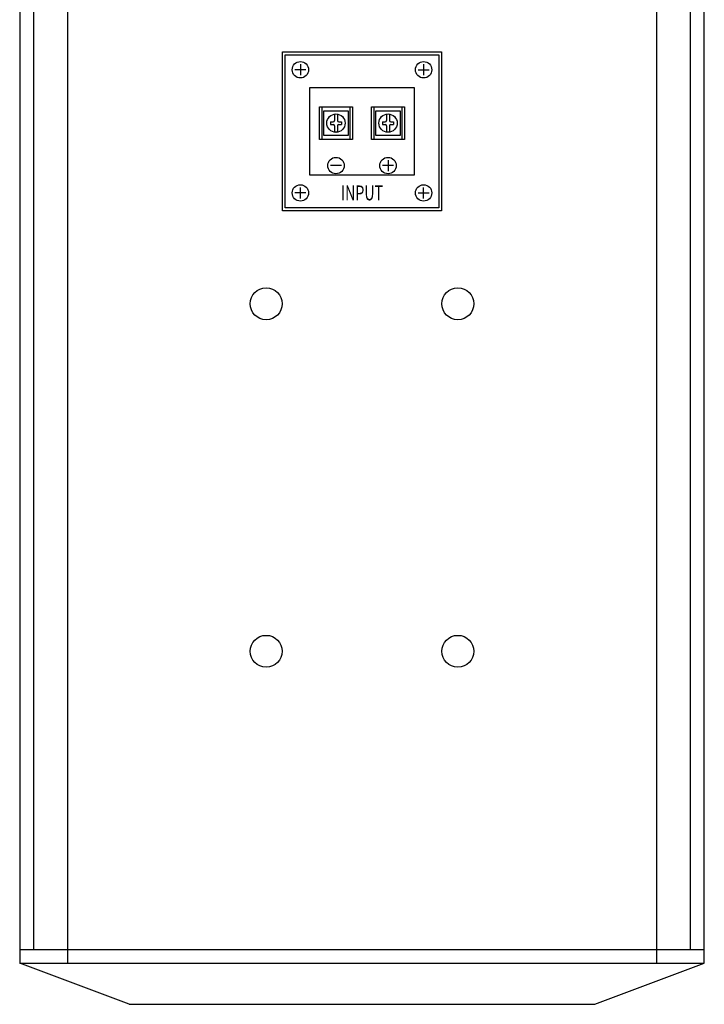
# Model space of a CAD drawing. Extents: x -12300 to 12300, y -2684 to 2667.
# Drawn here: x -10125 to -9875, y -1200 to -840 of the extents above; entities that cross this region are included whole.
import ezdxf
from ezdxf.enums import TextEntityAlignment as Align

# ---------------------------------------------------------------- set-up
doc = ezdxf.new("R2010")
doc.units = 0
doc.header["$LTSCALE"] = 101.6
doc.header["$MEASUREMENT"] = 0
doc.layers.add('DATA', color=7, linetype='CONTINUOUS')
doc.styles.get("Standard").update_dxf_attribs({"font": 'txt', "bigfont": 'BIGFONT.SHX'})

msp = doc.modelspace()

# ---------------------------------------------------------------- linework, layer by layer
at = {"layer": 'DATA', "color": 7, "linetype": 'Continuous'}
for p, q in [((-10125, -195), (-10125, -1185)), ((-10107.5, -195), (-10107.5, -1185)), ((-9892.5, -195), (-9892.5, -1185)), ((-9875, -1185), (-9875, -195)), ((-10120, -199.08), (-10120, -1180)), ((-9880, -1180), (-9880, -199.08)), ((-10020.5, -858.5), (-10024.5, -858.5)), ((-10022.5, -856.5), (-10022.5, -860.5)), ((-9979.5, -858.5), (-9975.5, -858.5)), ((-9977.5, -856.5), (-9977.5, -860.5)), ((-10015.5, -884), (-10015.5, -872)), ((-10015.5, -872), (-10003.5, -872)), ((-10014.5, -884), (-10014.5, -872)), ((-10004.5, -872), (-10004.5, -884)), ((-10003.5, -872), (-10003.5, -884)), ((-9996.5, -884), (-9996.5, -872)), ((-9996.5, -872), (-9984.5, -872)), ((-9995.5, -884), (-9995.5, -872)), ((-9985.5, -872), (-9985.5, -884)), ((-9984.5, -872), (-9984.5, -884)), ((-10011.5, -877.5), (-10010.5, -877.5)), ((-10011.5, -877.5), (-10011.5, -878.5)), ((-10010, -874.65), (-10010, -877)), ((-10009, -874.65), (-10009, -877)), ((-10008.5, -877.5), (-10007.5, -877.5)), ((-10007.5, -877.5), (-10007.5, -878.5)), ((-9992.5, -877.5), (-9991.5, -877.5)), ((-9992.5, -877.5), (-9992.5, -878.5)), ((-9991, -874.65), (-9991, -877)), ((-9990, -874.65), (-9990, -877)), ((-9989.5, -877.5), (-9988.5, -877.5)), ((-9988.5, -877.5), (-9988.5, -878.5)), ((-10011.5, -878.5), (-10010.5, -878.5)), ((-10010, -879), (-10010, -881.35)), ((-10009.5, -881.35), (-10009.44, -881.32)), ((-10009, -879), (-10009, -881.35)), ((-10008.5, -878.5), (-10007.5, -878.5)), ((-9992.5, -878.5), (-9991.5, -878.5)), ((-9991, -879), (-9991, -881.35)), ((-9990.5, -881.35), (-9990.44, -881.32)), ((-9990, -879), (-9990, -881.35)), ((-9989.5, -878.5), (-9988.5, -878.5)), ((-10003.5, -884), (-10015.5, -884)), ((-9984.5, -884), (-9996.5, -884)), ((-9990.5, -891.5), (-9990.5, -895.5)), ((-10007.5, -893.5), (-10011.5, -893.5)), ((-9988.5, -893.5), (-9992.5, -893.5)), ((-10022.5, -905.5), (-10022.5, -901.5)), ((-9977.5, -905.5), (-9977.5, -901.5)), ((-10020.5, -903.5), (-10024.5, -903.5)), ((-9979.5, -903.5), (-9975.5, -903.5)), ((-10125, -1180), (-9875, -1180)), ((-10125, -1185), (-9875, -1185)), ((-10085, -1200), (-10125, -1185)), ((-9915, -1200), (-9875, -1185)), ((-10085, -1200), (-9915, -1200))]:
    msp.add_line(p, q, dxfattribs=at)
for points in [[(-10029, -852), (-9971, -852), (-9971, -910), (-10029, -910)], [(-10028, -853), (-9972, -853), (-9972, -909), (-10028, -909)], [(-10019, -865), (-9981, -865), (-9981, -897), (-10019, -897)], [(-10013.98, -873.53), (-10005.02, -873.53), (-10005.02, -882.47), (-10013.98, -882.47)], [(-9994.97, -873.53), (-9986.02, -873.53), (-9986.02, -882.47), (-9994.97, -882.47)]]:
    msp.add_lwpolyline(points, close=True, dxfattribs=at)
for centre, radius in [((-10022.5, -858.5), 3), ((-9977.5, -858.5), 3), ((-10009.5, -878), 3.35), ((-9990.5, -878), 3.35), ((-10009.5, -893.5), 3), ((-9990.5, -893.5), 3), ((-10022.5, -903.5), 3), ((-9977.5, -903.5), 3), ((-10035, -944), 5.83), ((-9965, -944), 5.83), ((-10035, -1071), 5.83), ((-9965, -1071), 5.83)]:
    msp.add_circle(centre, radius, dxfattribs=at)
for centre, start, end in [((-10010.5, -877), 270, 0), ((-10008.5, -877), 180, 270), ((-9991.5, -877), 270, 0), ((-9989.5, -877), 180, 270), ((-10010.5, -879), 0, 90), ((-10008.5, -879), 90, 180), ((-9991.5, -879), 0, 90), ((-9989.5, -879), 90, 180)]:
    msp.add_arc(centre, 0.5, start, end, dxfattribs=at)

# ---------------------------------------------------------------- texts
at = {"layer": 'DATA', "color": 7, "width": 0.7}
msp.add_text('INPUT', height=5.429, dxfattribs=at).set_placement((-10000, -903.5), align=Align.MIDDLE_CENTER)

doc.saveas('drawing.dxf')
